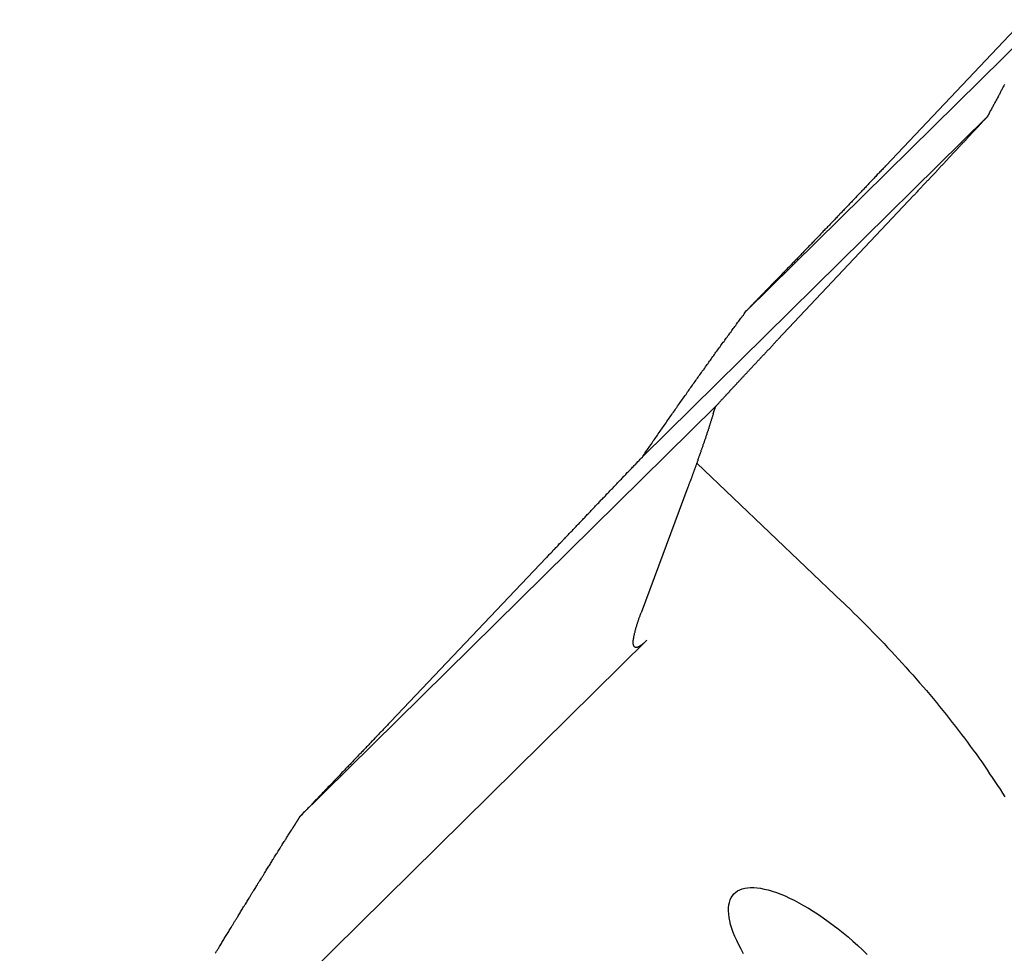
# Model space of a CAD drawing. Extents: x 242 to 6292, y 110 to 4202.
# Drawn here: x 5358 to 5402, y 1444 to 1487 of the extents above; entities that cross this region are included whole.
import ezdxf

# ---------------------------------------------------------------- set-up
doc = ezdxf.new("R2010")
doc.units = 0
doc.header["$LTSCALE"] = 88
doc.layers.get('0').update_dxf_attribs({"linetype": 'CONTINUOUS'})

msp = doc.modelspace()

# ---------------------------------------------------------------- linework, layer by layer
for p, q in [((5397.002, 1479.969), (5406.667, 1490.193)), ((5390.665, 1473.37), (5403.475, 1486.013)), ((5385.936, 1466.723), (5401.612, 1482.194)), ((5398.286, 1478.639), (5392.098, 1472.062)), ((5370.347, 1450.346), (5389.268, 1469.021)), ((5395.026, 1460.132), (5388.407, 1466.445)), ((5388.01, 1465.353), (5385.879, 1459.631)), ((5374.5, 1454.692), (5381.566, 1462.137)), ((5357.615, 1430.23), (5386.14, 1458.383))]:
    msp.add_line(p, q)
for points in [[(5402.41, 1483.67, 0), (5402.39, 1483.64, 0), (5402.37, 1483.61, 0), (5402.35, 1483.57, 0), (5402.33, 1483.54, 0), (5402.32, 1483.5, 0), (5402.3, 1483.47, 0), (5402.28, 1483.43, 0), (5402.26, 1483.4, 0), (5402.24, 1483.36, 0), (5402.22, 1483.33, 0), (5402.21, 1483.29, 0), (5402.19, 1483.26, 0), (5402.17, 1483.22, 0), (5402.15, 1483.18, 0), (5402.13, 1483.15, 0), (5402.11, 1483.11, 0), (5402.09, 1483.07, 0), (5402.07, 1483.04, 0), (5402.05, 1483, 0), (5402.03, 1482.96, 0), (5402.01, 1482.93, 0), (5401.99, 1482.89, 0), (5401.97, 1482.85, 0), (5401.95, 1482.81, 0), (5401.93, 1482.78, 0), (5401.91, 1482.74, 0), (5401.89, 1482.7, 0), (5401.87, 1482.66, 0), (5401.85, 1482.62, 0), (5401.83, 1482.59, 0), (5401.81, 1482.55, 0), (5401.78, 1482.51, 0), (5401.76, 1482.47, 0), (5401.74, 1482.43, 0), (5401.72, 1482.39, 0), (5401.7, 1482.35, 0), (5401.68, 1482.31, 0), (5401.66, 1482.27, 0), (5401.63, 1482.23, 0), (5401.61, 1482.19, 0)], [(5401.61, 1482.19, 0), (5401.59, 1482.17, 0), (5401.57, 1482.15, 0), (5401.55, 1482.12, 0), (5401.52, 1482.1, 0), (5401.5, 1482.07, 0), (5401.48, 1482.05, 0), (5401.46, 1482.03, 0), (5401.43, 1482, 0), (5401.41, 1481.98, 0), (5401.39, 1481.95, 0), (5401.36, 1481.93, 0), (5401.34, 1481.9, 0), (5401.32, 1481.88, 0), (5401.3, 1481.85, 0), (5401.27, 1481.83, 0), (5401.25, 1481.8, 0), (5401.23, 1481.78, 0), (5401.2, 1481.75, 0), (5401.18, 1481.73, 0), (5401.16, 1481.7, 0), (5401.13, 1481.68, 0), (5401.11, 1481.65, 0), (5401.09, 1481.63, 0), (5401.06, 1481.6, 0), (5401.04, 1481.58, 0), (5401.01, 1481.55, 0), (5400.99, 1481.53, 0), (5400.97, 1481.5, 0), (5400.94, 1481.47, 0), (5400.92, 1481.45, 0), (5400.89, 1481.42, 0), (5400.87, 1481.4, 0), (5400.85, 1481.37, 0), (5400.82, 1481.34, 0), (5400.8, 1481.32, 0), (5400.77, 1481.29, 0), (5400.75, 1481.27, 0), (5400.72, 1481.24, 0), (5400.7, 1481.21, 0), (5400.67, 1481.19, 0), (5400.65, 1481.16, 0), (5400.63, 1481.13, 0), (5400.6, 1481.11, 0), (5400.58, 1481.08, 0), (5400.55, 1481.05, 0), (5400.53, 1481.03, 0), (5400.5, 1481, 0), (5400.48, 1480.97, 0), (5400.45, 1480.95, 0), (5400.42, 1480.92, 0), (5400.4, 1480.89, 0), (5400.37, 1480.87, 0), (5400.35, 1480.84, 0), (5400.32, 1480.81, 0), (5400.3, 1480.78, 0), (5400.27, 1480.76, 0), (5400.25, 1480.73, 0), (5400.22, 1480.7, 0), (5400.19, 1480.67, 0), (5400.17, 1480.65, 0), (5400.14, 1480.62, 0), (5400.12, 1480.59, 0), (5400.09, 1480.56, 0), (5400.06, 1480.53, 0), (5400.04, 1480.51, 0), (5400.01, 1480.48, 0), (5399.99, 1480.45, 0), (5399.96, 1480.42, 0), (5399.93, 1480.39, 0), (5399.91, 1480.37, 0), (5399.88, 1480.34, 0), (5399.85, 1480.31, 0), (5399.83, 1480.28, 0), (5399.8, 1480.25, 0), (5399.77, 1480.22, 0), (5399.75, 1480.2, 0), (5399.72, 1480.17, 0), (5399.69, 1480.14, 0), (5399.67, 1480.11, 0), (5399.64, 1480.08, 0), (5399.61, 1480.05, 0), (5399.59, 1480.02, 0), (5399.56, 1479.99, 0), (5399.53, 1479.97, 0), (5399.5, 1479.94, 0), (5399.48, 1479.91, 0), (5399.45, 1479.88, 0), (5399.42, 1479.85, 0), (5399.4, 1479.82, 0), (5399.37, 1479.79, 0), (5399.34, 1479.76, 0), (5399.31, 1479.73, 0), (5399.29, 1479.7, 0), (5399.26, 1479.67, 0), (5399.23, 1479.64, 0), (5399.2, 1479.61, 0), (5399.17, 1479.58, 0), (5399.15, 1479.55, 0), (5399.12, 1479.52, 0), (5399.09, 1479.49, 0), (5399.06, 1479.46, 0), (5399.03, 1479.43, 0), (5399.01, 1479.4, 0), (5398.98, 1479.37, 0), (5398.95, 1479.34, 0), (5398.92, 1479.31, 0), (5398.89, 1479.28, 0), (5398.86, 1479.25, 0), (5398.84, 1479.22, 0), (5398.81, 1479.19, 0), (5398.78, 1479.16, 0), (5398.75, 1479.13, 0), (5398.72, 1479.1, 0), (5398.69, 1479.07, 0), (5398.66, 1479.04, 0), (5398.64, 1479.01, 0), (5398.61, 1478.98, 0), (5398.58, 1478.95, 0), (5398.55, 1478.92, 0), (5398.52, 1478.89, 0), (5398.49, 1478.86, 0), (5398.46, 1478.83, 0), (5398.43, 1478.79, 0), (5398.4, 1478.76, 0), (5398.37, 1478.73, 0), (5398.35, 1478.7, 0), (5398.32, 1478.67, 0), (5398.29, 1478.64, 0)], [(5397, 1479.97, 0), (5396.96, 1479.93, 0), (5396.93, 1479.89, 0), (5396.89, 1479.85, 0), (5396.85, 1479.81, 0), (5396.81, 1479.77, 0), (5396.78, 1479.73, 0), (5396.74, 1479.69, 0), (5396.7, 1479.65, 0), (5396.66, 1479.61, 0), (5396.62, 1479.57, 0), (5396.59, 1479.53, 0), (5396.55, 1479.49, 0), (5396.51, 1479.45, 0), (5396.47, 1479.41, 0), (5396.43, 1479.36, 0), (5396.39, 1479.32, 0), (5396.35, 1479.28, 0), (5396.31, 1479.24, 0), (5396.27, 1479.2, 0), (5396.24, 1479.16, 0), (5396.2, 1479.12, 0), (5396.16, 1479.08, 0), (5396.12, 1479.03, 0), (5396.08, 1478.99, 0), (5396.04, 1478.95, 0), (5396, 1478.91, 0), (5395.96, 1478.87, 0), (5395.92, 1478.83, 0), (5395.88, 1478.78, 0), (5395.84, 1478.74, 0), (5395.8, 1478.7, 0), (5395.76, 1478.66, 0), (5395.72, 1478.62, 0), (5395.68, 1478.57, 0), (5395.64, 1478.53, 0), (5395.6, 1478.49, 0), (5395.56, 1478.45, 0), (5395.52, 1478.41, 0), (5395.48, 1478.36, 0), (5395.44, 1478.32, 0), (5395.4, 1478.28, 0), (5395.36, 1478.24, 0), (5395.32, 1478.2, 0), (5395.28, 1478.15, 0), (5395.24, 1478.11, 0), (5395.2, 1478.07, 0), (5395.16, 1478.03, 0), (5395.12, 1477.99, 0), (5395.08, 1477.94, 0), (5395.04, 1477.9, 0), (5395, 1477.86, 0), (5394.96, 1477.82, 0), (5394.92, 1477.78, 0), (5394.88, 1477.73, 0), (5394.84, 1477.69, 0), (5394.8, 1477.65, 0), (5394.76, 1477.61, 0), (5394.72, 1477.57, 0), (5394.68, 1477.52, 0), (5394.64, 1477.48, 0), (5394.6, 1477.44, 0), (5394.56, 1477.4, 0), (5394.52, 1477.36, 0), (5394.48, 1477.32, 0), (5394.44, 1477.27, 0), (5394.4, 1477.23, 0), (5394.36, 1477.19, 0), (5394.32, 1477.15, 0), (5394.28, 1477.11, 0), (5394.24, 1477.07, 0), (5394.2, 1477.03, 0), (5394.16, 1476.99, 0), (5394.12, 1476.95, 0), (5394.08, 1476.9, 0), (5394.04, 1476.86, 0), (5394.01, 1476.82, 0), (5393.97, 1476.78, 0), (5393.93, 1476.74, 0), (5393.89, 1476.7, 0), (5393.85, 1476.66, 0), (5393.81, 1476.62, 0), (5393.77, 1476.58, 0), (5393.74, 1476.54, 0), (5393.7, 1476.5, 0), (5393.66, 1476.46, 0), (5393.62, 1476.42, 0), (5393.58, 1476.38, 0), (5393.55, 1476.34, 0), (5393.51, 1476.31, 0), (5393.47, 1476.27, 0), (5393.43, 1476.23, 0), (5393.4, 1476.19, 0), (5393.36, 1476.15, 0), (5393.32, 1476.11, 0), (5393.28, 1476.07, 0), (5393.25, 1476.03, 0), (5393.21, 1476, 0), (5393.17, 1475.96, 0), (5393.14, 1475.92, 0), (5393.1, 1475.88, 0), (5393.07, 1475.85, 0), (5393.03, 1475.81, 0), (5392.99, 1475.77, 0), (5392.96, 1475.73, 0), (5392.92, 1475.7, 0), (5392.89, 1475.66, 0), (5392.85, 1475.63, 0), (5392.82, 1475.59, 0), (5392.78, 1475.55, 0), (5392.75, 1475.52, 0), (5392.71, 1475.48, 0), (5392.68, 1475.45, 0), (5392.64, 1475.41, 0), (5392.61, 1475.38, 0), (5392.58, 1475.34, 0), (5392.54, 1475.31, 0), (5392.51, 1475.27, 0), (5392.48, 1475.24, 0), (5392.44, 1475.2, 0), (5392.41, 1475.17, 0), (5392.38, 1475.14, 0), (5392.35, 1475.1, 0), (5392.31, 1475.07, 0), (5392.28, 1475.04, 0), (5392.25, 1475, 0), (5392.22, 1474.97, 0), (5392.19, 1474.94, 0), (5392.15, 1474.91, 0)], [(5390.66, 1473.37, 0), (5390.68, 1473.38, 0), (5390.69, 1473.4, 0), (5390.7, 1473.41, 0), (5390.71, 1473.42, 0), (5390.73, 1473.43, 0), (5390.74, 1473.45, 0), (5390.75, 1473.46, 0), (5390.76, 1473.47, 0), (5390.77, 1473.48, 0), (5390.79, 1473.5, 0), (5390.8, 1473.51, 0), (5390.81, 1473.52, 0), (5390.82, 1473.53, 0), (5390.83, 1473.55, 0), (5390.85, 1473.56, 0), (5390.86, 1473.57, 0), (5390.87, 1473.58, 0), (5390.88, 1473.6, 0), (5390.89, 1473.61, 0), (5390.91, 1473.62, 0), (5390.92, 1473.63, 0), (5390.93, 1473.65, 0), (5390.94, 1473.66, 0), (5390.95, 1473.67, 0), (5390.97, 1473.68, 0), (5390.98, 1473.69, 0), (5390.99, 1473.71, 0), (5391, 1473.72, 0), (5391.01, 1473.73, 0), (5391.03, 1473.74, 0), (5391.04, 1473.76, 0), (5391.05, 1473.77, 0), (5391.06, 1473.78, 0), (5391.07, 1473.79, 0), (5391.09, 1473.81, 0), (5391.1, 1473.82, 0), (5391.11, 1473.83, 0), (5391.12, 1473.84, 0), (5391.13, 1473.85, 0), (5391.15, 1473.87, 0), (5391.16, 1473.88, 0), (5391.17, 1473.89, 0), (5391.18, 1473.9, 0), (5391.19, 1473.92, 0), (5391.2, 1473.93, 0), (5391.22, 1473.94, 0), (5391.23, 1473.95, 0), (5391.24, 1473.96, 0), (5391.25, 1473.98, 0), (5391.26, 1473.99, 0), (5391.28, 1474, 0), (5391.29, 1474.01, 0), (5391.3, 1474.02, 0), (5391.31, 1474.04, 0), (5391.32, 1474.05, 0), (5391.33, 1474.06, 0), (5391.35, 1474.07, 0), (5391.36, 1474.09, 0), (5391.37, 1474.1, 0), (5391.38, 1474.11, 0), (5391.39, 1474.12, 0), (5391.4, 1474.13, 0), (5391.42, 1474.15, 0), (5391.43, 1474.16, 0), (5391.44, 1474.17, 0), (5391.45, 1474.18, 0), (5391.46, 1474.19, 0), (5391.47, 1474.21, 0), (5391.49, 1474.22, 0), (5391.5, 1474.23, 0), (5391.51, 1474.24, 0), (5391.52, 1474.25, 0), (5391.53, 1474.26, 0), (5391.54, 1474.28, 0), (5391.55, 1474.29, 0), (5391.57, 1474.3, 0), (5391.58, 1474.31, 0), (5391.59, 1474.32, 0), (5391.6, 1474.34, 0), (5391.61, 1474.35, 0), (5391.62, 1474.36, 0), (5391.64, 1474.37, 0), (5391.65, 1474.38, 0), (5391.66, 1474.4, 0), (5391.67, 1474.41, 0), (5391.68, 1474.42, 0), (5391.69, 1474.43, 0), (5391.7, 1474.44, 0), (5391.72, 1474.45, 0), (5391.73, 1474.47, 0), (5391.74, 1474.48, 0), (5391.75, 1474.49, 0), (5391.76, 1474.5, 0), (5391.77, 1474.51, 0), (5391.78, 1474.52, 0), (5391.8, 1474.54, 0), (5391.81, 1474.55, 0), (5391.82, 1474.56, 0), (5391.83, 1474.57, 0), (5391.84, 1474.58, 0), (5391.85, 1474.59, 0), (5391.86, 1474.61, 0), (5391.87, 1474.62, 0), (5391.89, 1474.63, 0), (5391.9, 1474.64, 0), (5391.91, 1474.65, 0), (5391.92, 1474.66, 0), (5391.93, 1474.68, 0), (5391.94, 1474.69, 0), (5391.95, 1474.7, 0), (5391.96, 1474.71, 0), (5391.98, 1474.72, 0), (5391.99, 1474.73, 0), (5392, 1474.75, 0), (5392.01, 1474.76, 0), (5392.02, 1474.77, 0), (5392.03, 1474.78, 0), (5392.04, 1474.79, 0), (5392.05, 1474.8, 0), (5392.07, 1474.81, 0), (5392.08, 1474.83, 0), (5392.09, 1474.84, 0), (5392.1, 1474.85, 0), (5392.11, 1474.86, 0), (5392.12, 1474.87, 0), (5392.13, 1474.88, 0), (5392.14, 1474.89, 0), (5392.15, 1474.91, 0)], [(5385.94, 1466.72, 0), (5385.97, 1466.78, 0), (5386.01, 1466.83, 0), (5386.05, 1466.89, 0), (5386.09, 1466.95, 0), (5386.13, 1467, 0), (5386.17, 1467.06, 0), (5386.2, 1467.11, 0), (5386.24, 1467.17, 0), (5386.28, 1467.22, 0), (5386.32, 1467.28, 0), (5386.36, 1467.34, 0), (5386.4, 1467.39, 0), (5386.43, 1467.45, 0), (5386.47, 1467.5, 0), (5386.51, 1467.56, 0), (5386.55, 1467.61, 0), (5386.59, 1467.67, 0), (5386.63, 1467.72, 0), (5386.66, 1467.78, 0), (5386.7, 1467.83, 0), (5386.74, 1467.89, 0), (5386.78, 1467.94, 0), (5386.82, 1468, 0), (5386.85, 1468.05, 0), (5386.89, 1468.11, 0), (5386.93, 1468.16, 0), (5386.97, 1468.22, 0), (5387.01, 1468.27, 0), (5387.04, 1468.33, 0), (5387.08, 1468.38, 0), (5387.12, 1468.44, 0), (5387.16, 1468.49, 0), (5387.2, 1468.55, 0), (5387.23, 1468.6, 0), (5387.27, 1468.66, 0), (5387.31, 1468.71, 0), (5387.35, 1468.76, 0), (5387.39, 1468.82, 0), (5387.42, 1468.87, 0), (5387.46, 1468.93, 0), (5387.5, 1468.98, 0), (5387.54, 1469.03, 0), (5387.58, 1469.09, 0), (5387.61, 1469.14, 0), (5387.65, 1469.2, 0), (5387.69, 1469.25, 0), (5387.73, 1469.3, 0), (5387.76, 1469.36, 0), (5387.8, 1469.41, 0), (5387.84, 1469.46, 0), (5387.88, 1469.52, 0), (5387.92, 1469.57, 0), (5387.95, 1469.62, 0), (5387.99, 1469.68, 0), (5388.03, 1469.73, 0), (5388.07, 1469.78, 0), (5388.1, 1469.84, 0), (5388.14, 1469.89, 0), (5388.18, 1469.94, 0), (5388.22, 1469.99, 0), (5388.25, 1470.05, 0), (5388.29, 1470.1, 0), (5388.33, 1470.15, 0), (5388.36, 1470.2, 0), (5388.4, 1470.26, 0), (5388.44, 1470.31, 0), (5388.48, 1470.36, 0), (5388.51, 1470.41, 0), (5388.55, 1470.46, 0), (5388.59, 1470.52, 0), (5388.62, 1470.57, 0), (5388.66, 1470.62, 0), (5388.7, 1470.67, 0), (5388.74, 1470.72, 0), (5388.77, 1470.77, 0), (5388.81, 1470.83, 0), (5388.85, 1470.88, 0), (5388.88, 1470.93, 0), (5388.92, 1470.98, 0), (5388.96, 1471.03, 0), (5388.99, 1471.08, 0), (5389.03, 1471.13, 0), (5389.07, 1471.18, 0), (5389.1, 1471.23, 0), (5389.14, 1471.29, 0), (5389.18, 1471.34, 0), (5389.21, 1471.39, 0), (5389.25, 1471.44, 0), (5389.28, 1471.49, 0), (5389.32, 1471.54, 0), (5389.36, 1471.59, 0), (5389.39, 1471.64, 0), (5389.43, 1471.69, 0), (5389.47, 1471.74, 0), (5389.5, 1471.79, 0), (5389.54, 1471.84, 0), (5389.57, 1471.89, 0), (5389.61, 1471.94, 0), (5389.65, 1471.98, 0), (5389.68, 1472.03, 0), (5389.72, 1472.08, 0), (5389.75, 1472.13, 0), (5389.79, 1472.18, 0), (5389.82, 1472.23, 0), (5389.86, 1472.28, 0), (5389.9, 1472.33, 0), (5389.93, 1472.38, 0), (5389.97, 1472.42, 0), (5390, 1472.47, 0), (5390.04, 1472.52, 0), (5390.07, 1472.57, 0), (5390.11, 1472.62, 0), (5390.14, 1472.66, 0), (5390.18, 1472.71, 0), (5390.21, 1472.76, 0), (5390.25, 1472.81, 0), (5390.28, 1472.86, 0), (5390.32, 1472.9, 0), (5390.35, 1472.95, 0), (5390.39, 1473, 0), (5390.42, 1473.04, 0), (5390.46, 1473.09, 0), (5390.49, 1473.14, 0), (5390.53, 1473.18, 0), (5390.56, 1473.23, 0), (5390.6, 1473.28, 0), (5390.63, 1473.32, 0), (5390.66, 1473.37, 0)], [(5389.27, 1469.02, 0), (5389.28, 1469.04, 0), (5389.3, 1469.05, 0), (5389.31, 1469.07, 0), (5389.33, 1469.09, 0), (5389.34, 1469.1, 0), (5389.36, 1469.12, 0), (5389.38, 1469.14, 0), (5389.39, 1469.16, 0), (5389.41, 1469.17, 0), (5389.42, 1469.19, 0), (5389.44, 1469.21, 0), (5389.46, 1469.23, 0), (5389.47, 1469.24, 0), (5389.49, 1469.26, 0), (5389.51, 1469.28, 0), (5389.52, 1469.3, 0), (5389.54, 1469.32, 0), (5389.56, 1469.34, 0), (5389.57, 1469.36, 0), (5389.59, 1469.37, 0), (5389.61, 1469.39, 0), (5389.63, 1469.41, 0), (5389.64, 1469.43, 0), (5389.66, 1469.45, 0), (5389.68, 1469.47, 0), (5389.7, 1469.49, 0), (5389.72, 1469.51, 0), (5389.74, 1469.53, 0), (5389.75, 1469.55, 0), (5389.77, 1469.57, 0), (5389.79, 1469.59, 0), (5389.81, 1469.61, 0), (5389.83, 1469.63, 0), (5389.85, 1469.65, 0), (5389.87, 1469.67, 0), (5389.89, 1469.69, 0), (5389.91, 1469.71, 0), (5389.92, 1469.73, 0), (5389.94, 1469.76, 0), (5389.96, 1469.78, 0), (5389.98, 1469.8, 0), (5390, 1469.82, 0), (5390.02, 1469.84, 0), (5390.04, 1469.86, 0), (5390.06, 1469.89, 0), (5390.08, 1469.91, 0), (5390.11, 1469.93, 0), (5390.13, 1469.95, 0), (5390.15, 1469.97, 0), (5390.17, 1470, 0), (5390.19, 1470.02, 0), (5390.21, 1470.04, 0), (5390.23, 1470.06, 0), (5390.25, 1470.09, 0), (5390.27, 1470.11, 0), (5390.29, 1470.13, 0), (5390.32, 1470.16, 0), (5390.34, 1470.18, 0), (5390.36, 1470.2, 0), (5390.38, 1470.23, 0), (5390.4, 1470.25, 0), (5390.43, 1470.28, 0), (5390.45, 1470.3, 0), (5390.47, 1470.32, 0), (5390.49, 1470.35, 0), (5390.52, 1470.37, 0), (5390.54, 1470.4, 0), (5390.56, 1470.42, 0), (5390.58, 1470.44, 0), (5390.61, 1470.47, 0), (5390.63, 1470.49, 0), (5390.65, 1470.52, 0), (5390.68, 1470.54, 0), (5390.7, 1470.57, 0), (5390.72, 1470.59, 0), (5390.75, 1470.62, 0), (5390.77, 1470.64, 0), (5390.79, 1470.67, 0), (5390.82, 1470.7, 0), (5390.84, 1470.72, 0), (5390.87, 1470.75, 0), (5390.89, 1470.77, 0), (5390.91, 1470.8, 0), (5390.94, 1470.83, 0), (5390.96, 1470.85, 0), (5390.99, 1470.88, 0), (5391.01, 1470.9, 0), (5391.04, 1470.93, 0), (5391.06, 1470.96, 0), (5391.09, 1470.98, 0), (5391.11, 1471.01, 0), (5391.14, 1471.04, 0), (5391.16, 1471.06, 0), (5391.19, 1471.09, 0), (5391.21, 1471.12, 0), (5391.24, 1471.15, 0), (5391.26, 1471.17, 0), (5391.29, 1471.2, 0), (5391.32, 1471.23, 0), (5391.34, 1471.26, 0), (5391.37, 1471.28, 0), (5391.39, 1471.31, 0), (5391.42, 1471.34, 0), (5391.45, 1471.37, 0), (5391.47, 1471.39, 0), (5391.5, 1471.42, 0), (5391.52, 1471.45, 0), (5391.55, 1471.48, 0), (5391.58, 1471.51, 0), (5391.6, 1471.54, 0), (5391.63, 1471.56, 0), (5391.66, 1471.59, 0), (5391.68, 1471.62, 0), (5391.71, 1471.65, 0), (5391.74, 1471.68, 0), (5391.77, 1471.71, 0), (5391.79, 1471.74, 0), (5391.82, 1471.77, 0), (5391.85, 1471.8, 0), (5391.88, 1471.82, 0), (5391.9, 1471.85, 0), (5391.93, 1471.88, 0), (5391.96, 1471.91, 0), (5391.99, 1471.94, 0), (5392.01, 1471.97, 0), (5392.04, 1472, 0), (5392.07, 1472.03, 0), (5392.1, 1472.06, 0)], [(5389.16, 1468.7, 0), (5389.16, 1468.7, 0), (5389.16, 1468.7, 0), (5389.16, 1468.7, 0), (5389.16, 1468.71, 0), (5389.17, 1468.71, 0), (5389.17, 1468.71, 0), (5389.17, 1468.71, 0), (5389.17, 1468.72, 0), (5389.17, 1468.72, 0), (5389.17, 1468.72, 0), (5389.17, 1468.72, 0), (5389.17, 1468.73, 0), (5389.17, 1468.73, 0), (5389.17, 1468.73, 0), (5389.17, 1468.73, 0), (5389.17, 1468.74, 0), (5389.17, 1468.74, 0), (5389.18, 1468.74, 0), (5389.18, 1468.74, 0), (5389.18, 1468.75, 0), (5389.18, 1468.75, 0), (5389.18, 1468.75, 0), (5389.18, 1468.75, 0), (5389.18, 1468.75, 0), (5389.18, 1468.76, 0), (5389.18, 1468.76, 0), (5389.18, 1468.76, 0), (5389.18, 1468.76, 0), (5389.18, 1468.77, 0), (5389.18, 1468.77, 0), (5389.19, 1468.77, 0), (5389.19, 1468.77, 0), (5389.19, 1468.78, 0), (5389.19, 1468.78, 0), (5389.19, 1468.78, 0), (5389.19, 1468.78, 0), (5389.19, 1468.79, 0), (5389.19, 1468.79, 0), (5389.19, 1468.79, 0), (5389.19, 1468.79, 0), (5389.19, 1468.8, 0), (5389.19, 1468.8, 0), (5389.2, 1468.8, 0), (5389.2, 1468.8, 0), (5389.2, 1468.81, 0), (5389.2, 1468.81, 0), (5389.2, 1468.81, 0), (5389.2, 1468.81, 0), (5389.2, 1468.82, 0), (5389.2, 1468.82, 0), (5389.2, 1468.82, 0), (5389.2, 1468.82, 0), (5389.2, 1468.83, 0), (5389.2, 1468.83, 0), (5389.2, 1468.83, 0), (5389.21, 1468.83, 0), (5389.21, 1468.84, 0), (5389.21, 1468.84, 0), (5389.21, 1468.84, 0), (5389.21, 1468.84, 0), (5389.21, 1468.85, 0), (5389.21, 1468.85, 0), (5389.21, 1468.85, 0), (5389.21, 1468.85, 0), (5389.21, 1468.86, 0), (5389.21, 1468.86, 0), (5389.21, 1468.86, 0), (5389.22, 1468.86, 0), (5389.22, 1468.87, 0), (5389.22, 1468.87, 0), (5389.22, 1468.87, 0), (5389.22, 1468.87, 0), (5389.22, 1468.88, 0), (5389.22, 1468.88, 0), (5389.22, 1468.88, 0), (5389.22, 1468.88, 0), (5389.22, 1468.89, 0), (5389.22, 1468.89, 0), (5389.22, 1468.89, 0), (5389.23, 1468.9, 0), (5389.23, 1468.9, 0), (5389.23, 1468.9, 0), (5389.23, 1468.9, 0), (5389.23, 1468.91, 0), (5389.23, 1468.91, 0), (5389.23, 1468.91, 0), (5389.23, 1468.91, 0), (5389.23, 1468.92, 0), (5389.23, 1468.92, 0), (5389.23, 1468.92, 0), (5389.24, 1468.92, 0), (5389.24, 1468.93, 0), (5389.24, 1468.93, 0), (5389.24, 1468.93, 0), (5389.24, 1468.93, 0), (5389.24, 1468.94, 0), (5389.24, 1468.94, 0), (5389.24, 1468.94, 0), (5389.24, 1468.94, 0), (5389.24, 1468.95, 0), (5389.24, 1468.95, 0), (5389.24, 1468.95, 0), (5389.25, 1468.95, 0), (5389.25, 1468.96, 0), (5389.25, 1468.96, 0), (5389.25, 1468.96, 0), (5389.25, 1468.97, 0), (5389.25, 1468.97, 0), (5389.25, 1468.97, 0), (5389.25, 1468.97, 0), (5389.25, 1468.98, 0), (5389.25, 1468.98, 0), (5389.25, 1468.98, 0), (5389.26, 1468.98, 0), (5389.26, 1468.99, 0), (5389.26, 1468.99, 0), (5389.26, 1468.99, 0), (5389.26, 1468.99, 0), (5389.26, 1469, 0), (5389.26, 1469, 0), (5389.26, 1469, 0), (5389.26, 1469, 0), (5389.26, 1469.01, 0), (5389.26, 1469.01, 0), (5389.27, 1469.01, 0), (5389.27, 1469.02, 0), (5389.27, 1469.02, 0), (5389.27, 1469.02, 0)], [(5389.16, 1468.7, 0), (5389.15, 1468.67, 0), (5389.15, 1468.65, 0), (5389.14, 1468.63, 0), (5389.13, 1468.6, 0), (5389.13, 1468.58, 0), (5389.12, 1468.56, 0), (5389.11, 1468.53, 0), (5389.1, 1468.51, 0), (5389.1, 1468.48, 0), (5389.09, 1468.46, 0), (5389.08, 1468.44, 0), (5389.07, 1468.41, 0), (5389.07, 1468.39, 0), (5389.06, 1468.36, 0), (5389.05, 1468.34, 0), (5389.04, 1468.32, 0), (5389.03, 1468.29, 0), (5389.03, 1468.27, 0), (5389.02, 1468.24, 0), (5389.01, 1468.22, 0), (5389, 1468.2, 0), (5389, 1468.17, 0), (5388.99, 1468.15, 0), (5388.98, 1468.12, 0), (5388.97, 1468.1, 0), (5388.96, 1468.07, 0), (5388.96, 1468.05, 0), (5388.95, 1468.02, 0), (5388.94, 1468, 0), (5388.93, 1467.98, 0), (5388.92, 1467.95, 0), (5388.92, 1467.93, 0), (5388.91, 1467.9, 0), (5388.9, 1467.88, 0), (5388.89, 1467.85, 0), (5388.88, 1467.83, 0), (5388.87, 1467.8, 0), (5388.87, 1467.78, 0), (5388.86, 1467.75, 0), (5388.85, 1467.73, 0), (5388.84, 1467.7, 0), (5388.83, 1467.68, 0), (5388.82, 1467.65, 0), (5388.82, 1467.63, 0), (5388.81, 1467.6, 0), (5388.8, 1467.57, 0), (5388.79, 1467.55, 0), (5388.78, 1467.52, 0), (5388.77, 1467.5, 0), (5388.76, 1467.47, 0), (5388.76, 1467.45, 0), (5388.75, 1467.42, 0), (5388.74, 1467.4, 0), (5388.73, 1467.37, 0), (5388.72, 1467.34, 0), (5388.71, 1467.32, 0), (5388.7, 1467.29, 0), (5388.69, 1467.27, 0), (5388.69, 1467.24, 0), (5388.68, 1467.22, 0), (5388.67, 1467.19, 0), (5388.66, 1467.16, 0), (5388.65, 1467.14, 0), (5388.64, 1467.11, 0), (5388.63, 1467.08, 0), (5388.62, 1467.06, 0), (5388.61, 1467.03, 0), (5388.6, 1467.01, 0), (5388.6, 1466.98, 0), (5388.59, 1466.95, 0), (5388.58, 1466.93, 0), (5388.57, 1466.9, 0), (5388.56, 1466.87, 0), (5388.55, 1466.85, 0), (5388.54, 1466.82, 0), (5388.53, 1466.79, 0), (5388.52, 1466.77, 0), (5388.51, 1466.74, 0), (5388.5, 1466.71, 0), (5388.49, 1466.69, 0), (5388.48, 1466.66, 0), (5388.47, 1466.63, 0), (5388.46, 1466.61, 0), (5388.46, 1466.58, 0), (5388.45, 1466.55, 0), (5388.44, 1466.53, 0), (5388.43, 1466.5, 0), (5388.42, 1466.47, 0), (5388.41, 1466.44, 0), (5388.4, 1466.42, 0), (5388.39, 1466.39, 0), (5388.38, 1466.36, 0), (5388.37, 1466.34, 0), (5388.36, 1466.31, 0), (5388.35, 1466.28, 0), (5388.34, 1466.25, 0), (5388.33, 1466.23, 0), (5388.32, 1466.2, 0), (5388.31, 1466.17, 0), (5388.3, 1466.14, 0), (5388.29, 1466.12, 0), (5388.28, 1466.09, 0), (5388.27, 1466.06, 0), (5388.26, 1466.03, 0), (5388.25, 1466, 0), (5388.24, 1465.98, 0), (5388.23, 1465.95, 0), (5388.22, 1465.92, 0), (5388.21, 1465.89, 0), (5388.2, 1465.86, 0), (5388.19, 1465.84, 0), (5388.18, 1465.81, 0), (5388.17, 1465.78, 0), (5388.16, 1465.75, 0), (5388.15, 1465.72, 0), (5388.14, 1465.7, 0), (5388.13, 1465.67, 0), (5388.12, 1465.64, 0), (5388.1, 1465.61, 0), (5388.09, 1465.58, 0), (5388.08, 1465.55, 0), (5388.07, 1465.53, 0), (5388.06, 1465.5, 0), (5388.05, 1465.47, 0), (5388.04, 1465.44, 0), (5388.03, 1465.41, 0), (5388.02, 1465.38, 0), (5388.01, 1465.35, 0)], [(5381.57, 1462.14, 0), (5381.6, 1462.17, 0), (5381.63, 1462.21, 0), (5381.67, 1462.24, 0), (5381.7, 1462.28, 0), (5381.73, 1462.31, 0), (5381.77, 1462.35, 0), (5381.8, 1462.38, 0), (5381.84, 1462.42, 0), (5381.87, 1462.46, 0), (5381.9, 1462.49, 0), (5381.94, 1462.53, 0), (5381.97, 1462.56, 0), (5382, 1462.6, 0), (5382.04, 1462.63, 0), (5382.07, 1462.67, 0), (5382.11, 1462.7, 0), (5382.14, 1462.74, 0), (5382.17, 1462.78, 0), (5382.21, 1462.81, 0), (5382.24, 1462.85, 0), (5382.27, 1462.88, 0), (5382.31, 1462.92, 0), (5382.34, 1462.95, 0), (5382.38, 1462.99, 0), (5382.41, 1463.02, 0), (5382.44, 1463.06, 0), (5382.48, 1463.1, 0), (5382.51, 1463.13, 0), (5382.55, 1463.17, 0), (5382.58, 1463.2, 0), (5382.61, 1463.24, 0), (5382.65, 1463.28, 0), (5382.68, 1463.31, 0), (5382.72, 1463.35, 0), (5382.75, 1463.38, 0), (5382.78, 1463.42, 0), (5382.82, 1463.45, 0), (5382.85, 1463.49, 0), (5382.89, 1463.53, 0), (5382.92, 1463.56, 0), (5382.95, 1463.6, 0), (5382.99, 1463.63, 0), (5383.02, 1463.67, 0), (5383.06, 1463.7, 0), (5383.09, 1463.74, 0), (5383.13, 1463.78, 0), (5383.16, 1463.81, 0), (5383.19, 1463.85, 0), (5383.23, 1463.88, 0), (5383.26, 1463.92, 0), (5383.3, 1463.96, 0), (5383.33, 1463.99, 0), (5383.36, 1464.03, 0), (5383.4, 1464.06, 0), (5383.43, 1464.1, 0), (5383.47, 1464.14, 0), (5383.5, 1464.17, 0), (5383.54, 1464.21, 0), (5383.57, 1464.24, 0), (5383.6, 1464.28, 0), (5383.64, 1464.32, 0), (5383.67, 1464.35, 0), (5383.71, 1464.39, 0), (5383.74, 1464.42, 0), (5383.78, 1464.46, 0), (5383.81, 1464.5, 0), (5383.84, 1464.53, 0), (5383.88, 1464.57, 0), (5383.91, 1464.6, 0), (5383.95, 1464.64, 0), (5383.98, 1464.68, 0), (5384.02, 1464.71, 0), (5384.05, 1464.75, 0), (5384.08, 1464.78, 0), (5384.12, 1464.82, 0), (5384.15, 1464.86, 0), (5384.19, 1464.89, 0), (5384.22, 1464.93, 0), (5384.26, 1464.96, 0), (5384.29, 1465, 0), (5384.32, 1465.04, 0), (5384.36, 1465.07, 0), (5384.39, 1465.11, 0), (5384.43, 1465.14, 0), (5384.46, 1465.18, 0), (5384.5, 1465.22, 0), (5384.53, 1465.25, 0), (5384.57, 1465.29, 0), (5384.6, 1465.32, 0), (5384.63, 1465.36, 0), (5384.67, 1465.4, 0), (5384.7, 1465.43, 0), (5384.74, 1465.47, 0), (5384.77, 1465.5, 0), (5384.81, 1465.54, 0), (5384.84, 1465.58, 0), (5384.87, 1465.61, 0), (5384.91, 1465.65, 0), (5384.94, 1465.68, 0), (5384.98, 1465.72, 0), (5385.01, 1465.76, 0), (5385.05, 1465.79, 0), (5385.08, 1465.83, 0), (5385.11, 1465.86, 0), (5385.15, 1465.9, 0), (5385.18, 1465.93, 0), (5385.22, 1465.97, 0), (5385.25, 1466.01, 0), (5385.29, 1466.04, 0), (5385.32, 1466.08, 0), (5385.35, 1466.11, 0), (5385.39, 1466.15, 0), (5385.42, 1466.19, 0), (5385.46, 1466.22, 0), (5385.49, 1466.26, 0), (5385.53, 1466.29, 0), (5385.56, 1466.33, 0), (5385.59, 1466.37, 0), (5385.63, 1466.4, 0), (5385.66, 1466.44, 0), (5385.7, 1466.47, 0), (5385.73, 1466.51, 0), (5385.77, 1466.54, 0), (5385.8, 1466.58, 0), (5385.83, 1466.62, 0), (5385.87, 1466.65, 0), (5385.9, 1466.69, 0), (5385.94, 1466.72, 0)], [(5395.03, 1460.13, 0), (5395.2, 1459.96, 0), (5395.38, 1459.79, 0), (5395.55, 1459.62, 0), (5395.73, 1459.45, 0), (5395.9, 1459.28, 0), (5396.08, 1459.1, 0), (5396.25, 1458.93, 0), (5396.42, 1458.75, 0), (5396.59, 1458.58, 0), (5396.76, 1458.4, 0), (5396.93, 1458.23, 0), (5397.09, 1458.05, 0), (5397.26, 1457.87, 0), (5397.42, 1457.7, 0), (5397.59, 1457.52, 0), (5397.75, 1457.34, 0), (5397.91, 1457.16, 0), (5398.07, 1456.98, 0), (5398.23, 1456.81, 0), (5398.39, 1456.63, 0), (5398.54, 1456.45, 0), (5398.7, 1456.27, 0), (5398.85, 1456.09, 0), (5399.01, 1455.91, 0), (5399.16, 1455.73, 0), (5399.31, 1455.55, 0), (5399.45, 1455.37, 0), (5399.6, 1455.19, 0), (5399.75, 1455, 0), (5399.89, 1454.82, 0), (5400.03, 1454.64, 0), (5400.17, 1454.46, 0), (5400.31, 1454.28, 0), (5400.45, 1454.1, 0), (5400.59, 1453.92, 0), (5400.72, 1453.74, 0), (5400.85, 1453.56, 0), (5400.98, 1453.38, 0), (5401.11, 1453.21, 0), (5401.24, 1453.03, 0), (5401.37, 1452.85, 0), (5401.49, 1452.67, 0), (5401.61, 1452.49, 0), (5401.73, 1452.31, 0), (5401.85, 1452.14, 0), (5401.97, 1451.96, 0), (5402.09, 1451.78, 0), (5402.2, 1451.61, 0), (5402.31, 1451.43, 0), (5402.42, 1451.26, 0)], [(5386.14, 1458.38, 0), (5386.12, 1458.37, 0), (5386.11, 1458.35, 0), (5386.09, 1458.34, 0), (5386.07, 1458.32, 0), (5386.06, 1458.31, 0), (5386.04, 1458.29, 0), (5386.03, 1458.28, 0), (5386.01, 1458.26, 0), (5386, 1458.25, 0), (5385.98, 1458.24, 0), (5385.97, 1458.23, 0), (5385.96, 1458.22, 0), (5385.94, 1458.2, 0), (5385.93, 1458.19, 0), (5385.91, 1458.18, 0), (5385.9, 1458.17, 0), (5385.89, 1458.16, 0), (5385.87, 1458.15, 0), (5385.86, 1458.14, 0), (5385.85, 1458.14, 0), (5385.84, 1458.13, 0), (5385.83, 1458.12, 0), (5385.81, 1458.11, 0), (5385.8, 1458.11, 0), (5385.79, 1458.1, 0), (5385.78, 1458.09, 0), (5385.77, 1458.09, 0), (5385.76, 1458.08, 0), (5385.75, 1458.08, 0), (5385.74, 1458.07, 0), (5385.73, 1458.07, 0), (5385.72, 1458.07, 0), (5385.71, 1458.06, 0), (5385.7, 1458.06, 0), (5385.69, 1458.06, 0), (5385.68, 1458.06, 0), (5385.67, 1458.06, 0), (5385.66, 1458.06, 0), (5385.66, 1458.05, 0), (5385.65, 1458.05, 0), (5385.64, 1458.06, 0), (5385.63, 1458.06, 0), (5385.63, 1458.06, 0), (5385.62, 1458.06, 0), (5385.61, 1458.06, 0), (5385.61, 1458.06, 0), (5385.6, 1458.07, 0), (5385.59, 1458.07, 0), (5385.59, 1458.07, 0), (5385.58, 1458.08, 0), (5385.58, 1458.08, 0), (5385.57, 1458.09, 0), (5385.57, 1458.09, 0), (5385.56, 1458.1, 0), (5385.56, 1458.1, 0), (5385.55, 1458.11, 0), (5385.55, 1458.12, 0), (5385.55, 1458.12, 0), (5385.54, 1458.13, 0), (5385.54, 1458.14, 0), (5385.54, 1458.15, 0), (5385.53, 1458.16, 0), (5385.53, 1458.17, 0), (5385.53, 1458.18, 0), (5385.53, 1458.19, 0), (5385.53, 1458.2, 0), (5385.52, 1458.21, 0), (5385.52, 1458.22, 0), (5385.52, 1458.23, 0), (5385.52, 1458.25, 0), (5385.52, 1458.26, 0), (5385.52, 1458.27, 0), (5385.52, 1458.29, 0), (5385.52, 1458.3, 0), (5385.52, 1458.31, 0), (5385.52, 1458.33, 0), (5385.52, 1458.34, 0), (5385.52, 1458.36, 0), (5385.52, 1458.38, 0), (5385.53, 1458.39, 0), (5385.53, 1458.41, 0), (5385.53, 1458.43, 0), (5385.53, 1458.44, 0), (5385.53, 1458.46, 0), (5385.54, 1458.48, 0), (5385.54, 1458.5, 0), (5385.54, 1458.52, 0), (5385.55, 1458.54, 0), (5385.55, 1458.56, 0), (5385.56, 1458.58, 0), (5385.56, 1458.6, 0), (5385.56, 1458.62, 0), (5385.57, 1458.64, 0), (5385.57, 1458.66, 0), (5385.58, 1458.69, 0), (5385.58, 1458.71, 0), (5385.59, 1458.73, 0), (5385.6, 1458.75, 0), (5385.6, 1458.78, 0), (5385.61, 1458.8, 0), (5385.61, 1458.83, 0), (5385.62, 1458.85, 0), (5385.63, 1458.88, 0), (5385.64, 1458.9, 0), (5385.64, 1458.93, 0), (5385.65, 1458.96, 0), (5385.66, 1458.98, 0), (5385.67, 1459.01, 0), (5385.68, 1459.04, 0), (5385.68, 1459.07, 0), (5385.69, 1459.09, 0), (5385.7, 1459.12, 0), (5385.71, 1459.15, 0), (5385.72, 1459.18, 0), (5385.73, 1459.21, 0), (5385.74, 1459.24, 0), (5385.75, 1459.27, 0), (5385.76, 1459.3, 0), (5385.77, 1459.33, 0), (5385.78, 1459.37, 0), (5385.79, 1459.4, 0), (5385.81, 1459.43, 0), (5385.82, 1459.46, 0), (5385.83, 1459.5, 0), (5385.84, 1459.53, 0), (5385.85, 1459.56, 0), (5385.87, 1459.6, 0), (5385.88, 1459.63, 0)], [(5374.5, 1454.69, 0), (5374.47, 1454.66, 0), (5374.44, 1454.62, 0), (5374.4, 1454.59, 0), (5374.37, 1454.56, 0), (5374.34, 1454.52, 0), (5374.31, 1454.49, 0), (5374.27, 1454.45, 0), (5374.24, 1454.42, 0), (5374.21, 1454.39, 0), (5374.18, 1454.35, 0), (5374.14, 1454.32, 0), (5374.11, 1454.28, 0), (5374.08, 1454.25, 0), (5374.05, 1454.22, 0), (5374.01, 1454.18, 0), (5373.98, 1454.15, 0), (5373.95, 1454.11, 0), (5373.92, 1454.08, 0), (5373.88, 1454.04, 0), (5373.85, 1454.01, 0), (5373.82, 1453.98, 0), (5373.79, 1453.94, 0), (5373.75, 1453.91, 0), (5373.72, 1453.87, 0), (5373.69, 1453.84, 0), (5373.66, 1453.8, 0), (5373.62, 1453.77, 0), (5373.59, 1453.73, 0), (5373.56, 1453.7, 0), (5373.52, 1453.67, 0), (5373.49, 1453.63, 0), (5373.46, 1453.6, 0), (5373.43, 1453.56, 0), (5373.39, 1453.53, 0), (5373.36, 1453.49, 0), (5373.33, 1453.46, 0), (5373.29, 1453.42, 0), (5373.26, 1453.39, 0), (5373.23, 1453.36, 0), (5373.2, 1453.32, 0), (5373.16, 1453.29, 0), (5373.13, 1453.25, 0), (5373.1, 1453.22, 0), (5373.06, 1453.18, 0), (5373.03, 1453.15, 0), (5373, 1453.11, 0), (5372.97, 1453.08, 0), (5372.93, 1453.05, 0), (5372.9, 1453.01, 0), (5372.87, 1452.98, 0), (5372.83, 1452.94, 0), (5372.8, 1452.91, 0), (5372.77, 1452.87, 0), (5372.74, 1452.84, 0), (5372.7, 1452.8, 0), (5372.67, 1452.77, 0), (5372.64, 1452.73, 0), (5372.6, 1452.7, 0), (5372.57, 1452.67, 0), (5372.54, 1452.63, 0), (5372.5, 1452.6, 0), (5372.47, 1452.56, 0), (5372.44, 1452.53, 0), (5372.41, 1452.49, 0), (5372.37, 1452.46, 0), (5372.34, 1452.43, 0), (5372.31, 1452.39, 0), (5372.27, 1452.36, 0), (5372.24, 1452.32, 0), (5372.21, 1452.29, 0), (5372.18, 1452.25, 0), (5372.14, 1452.22, 0), (5372.11, 1452.18, 0), (5372.08, 1452.15, 0), (5372.05, 1452.12, 0), (5372.01, 1452.08, 0), (5371.98, 1452.05, 0), (5371.95, 1452.01, 0), (5371.91, 1451.98, 0), (5371.88, 1451.95, 0), (5371.85, 1451.91, 0), (5371.82, 1451.88, 0), (5371.78, 1451.84, 0), (5371.75, 1451.81, 0), (5371.72, 1451.78, 0), (5371.69, 1451.74, 0), (5371.65, 1451.71, 0), (5371.62, 1451.67, 0), (5371.59, 1451.64, 0), (5371.56, 1451.61, 0), (5371.52, 1451.57, 0), (5371.49, 1451.54, 0), (5371.46, 1451.5, 0), (5371.43, 1451.47, 0), (5371.39, 1451.44, 0), (5371.36, 1451.4, 0), (5371.33, 1451.37, 0), (5371.3, 1451.34, 0), (5371.27, 1451.3, 0), (5371.23, 1451.27, 0), (5371.2, 1451.24, 0), (5371.17, 1451.2, 0), (5371.14, 1451.17, 0), (5371.11, 1451.14, 0), (5371.07, 1451.1, 0), (5371.04, 1451.07, 0), (5371.01, 1451.04, 0), (5370.98, 1451, 0), (5370.95, 1450.97, 0), (5370.91, 1450.94, 0), (5370.88, 1450.9, 0), (5370.85, 1450.87, 0), (5370.82, 1450.84, 0), (5370.79, 1450.8, 0), (5370.76, 1450.77, 0), (5370.72, 1450.74, 0), (5370.69, 1450.7, 0), (5370.66, 1450.67, 0), (5370.63, 1450.64, 0), (5370.6, 1450.61, 0), (5370.57, 1450.57, 0), (5370.53, 1450.54, 0), (5370.5, 1450.51, 0), (5370.47, 1450.48, 0), (5370.44, 1450.44, 0), (5370.41, 1450.41, 0), (5370.38, 1450.38, 0), (5370.35, 1450.35, 0)], [(5370.35, 1450.35, 0), (5370.34, 1450.34, 0), (5370.34, 1450.34, 0), (5370.34, 1450.33, 0), (5370.34, 1450.33, 0), (5370.33, 1450.32, 0), (5370.33, 1450.32, 0), (5370.33, 1450.31, 0), (5370.33, 1450.31, 0), (5370.32, 1450.31, 0), (5370.32, 1450.3, 0), (5370.32, 1450.3, 0), (5370.31, 1450.29, 0), (5370.31, 1450.29, 0), (5370.31, 1450.28, 0), (5370.31, 1450.28, 0), (5370.3, 1450.27, 0), (5370.3, 1450.27, 0), (5370.3, 1450.27, 0), (5370.29, 1450.26, 0), (5370.29, 1450.26, 0), (5370.29, 1450.25, 0), (5370.29, 1450.25, 0), (5370.28, 1450.24, 0), (5370.28, 1450.24, 0), (5370.28, 1450.23, 0), (5370.28, 1450.23, 0), (5370.27, 1450.22, 0), (5370.27, 1450.22, 0), (5370.27, 1450.22, 0), (5370.26, 1450.21, 0), (5370.26, 1450.21, 0), (5370.26, 1450.2, 0), (5370.26, 1450.2, 0), (5370.25, 1450.19, 0), (5370.25, 1450.19, 0), (5370.25, 1450.18, 0), (5370.24, 1450.18, 0), (5370.24, 1450.18, 0), (5370.24, 1450.17, 0), (5370.24, 1450.17, 0), (5370.23, 1450.16, 0), (5370.23, 1450.16, 0), (5370.23, 1450.15, 0), (5370.23, 1450.15, 0), (5370.22, 1450.14, 0), (5370.22, 1450.14, 0), (5370.22, 1450.14, 0), (5370.21, 1450.13, 0), (5370.21, 1450.13, 0), (5370.21, 1450.12, 0), (5370.21, 1450.12, 0), (5370.2, 1450.11, 0), (5370.2, 1450.11, 0), (5370.2, 1450.1, 0), (5370.19, 1450.1, 0), (5370.19, 1450.1, 0), (5370.19, 1450.09, 0), (5370.19, 1450.09, 0), (5370.18, 1450.08, 0), (5370.18, 1450.08, 0), (5370.18, 1450.07, 0), (5370.18, 1450.07, 0), (5370.17, 1450.06, 0), (5370.17, 1450.06, 0), (5370.17, 1450.06, 0), (5370.16, 1450.05, 0), (5370.16, 1450.05, 0), (5370.16, 1450.04, 0), (5370.16, 1450.04, 0), (5370.15, 1450.03, 0), (5370.15, 1450.03, 0), (5370.15, 1450.02, 0), (5370.14, 1450.02, 0), (5370.14, 1450.02, 0), (5370.14, 1450.01, 0), (5370.14, 1450.01, 0), (5370.13, 1450, 0), (5370.13, 1450, 0), (5370.13, 1449.99, 0), (5370.13, 1449.99, 0), (5370.12, 1449.98, 0), (5370.12, 1449.98, 0), (5370.12, 1449.98, 0), (5370.11, 1449.97, 0), (5370.11, 1449.97, 0), (5370.11, 1449.96, 0), (5370.11, 1449.96, 0), (5370.1, 1449.95, 0), (5370.1, 1449.95, 0), (5370.1, 1449.94, 0), (5370.1, 1449.94, 0), (5370.09, 1449.94, 0), (5370.09, 1449.93, 0), (5370.09, 1449.93, 0), (5370.08, 1449.92, 0), (5370.08, 1449.92, 0), (5370.08, 1449.91, 0), (5370.08, 1449.91, 0), (5370.07, 1449.91, 0), (5370.07, 1449.9, 0), (5370.07, 1449.9, 0), (5370.06, 1449.89, 0), (5370.06, 1449.89, 0), (5370.06, 1449.88, 0), (5370.06, 1449.88, 0), (5370.05, 1449.87, 0), (5370.05, 1449.87, 0), (5370.05, 1449.87, 0), (5370.05, 1449.86, 0), (5370.04, 1449.86, 0), (5370.04, 1449.85, 0), (5370.04, 1449.85, 0), (5370.03, 1449.84, 0), (5370.03, 1449.84, 0), (5370.03, 1449.83, 0), (5370.03, 1449.83, 0), (5370.02, 1449.83, 0), (5370.02, 1449.82, 0), (5370.02, 1449.82, 0), (5370.02, 1449.81, 0), (5370.01, 1449.81, 0), (5370.01, 1449.8, 0), (5370.01, 1449.8, 0), (5370, 1449.8, 0), (5370, 1449.79, 0), (5370, 1449.79, 0), (5370, 1449.78, 0), (5369.99, 1449.78, 0)], [(5366.51, 1444.14, 0), (5366.54, 1444.18, 0), (5366.57, 1444.23, 0), (5366.59, 1444.27, 0), (5366.62, 1444.32, 0), (5366.65, 1444.36, 0), (5366.68, 1444.41, 0), (5366.7, 1444.45, 0), (5366.73, 1444.5, 0), (5366.76, 1444.54, 0), (5366.79, 1444.59, 0), (5366.81, 1444.63, 0), (5366.84, 1444.68, 0), (5366.87, 1444.72, 0), (5366.9, 1444.77, 0), (5366.92, 1444.81, 0), (5366.95, 1444.86, 0), (5366.98, 1444.9, 0), (5367.01, 1444.95, 0), (5367.03, 1444.99, 0), (5367.06, 1445.04, 0), (5367.09, 1445.08, 0), (5367.12, 1445.13, 0), (5367.14, 1445.17, 0), (5367.17, 1445.22, 0), (5367.2, 1445.26, 0), (5367.23, 1445.31, 0), (5367.25, 1445.35, 0), (5367.28, 1445.4, 0), (5367.31, 1445.44, 0), (5367.34, 1445.49, 0), (5367.36, 1445.53, 0), (5367.39, 1445.58, 0), (5367.42, 1445.62, 0), (5367.44, 1445.67, 0), (5367.47, 1445.71, 0), (5367.5, 1445.76, 0), (5367.53, 1445.8, 0), (5367.55, 1445.85, 0), (5367.58, 1445.89, 0), (5367.61, 1445.93, 0), (5367.64, 1445.98, 0), (5367.66, 1446.02, 0), (5367.69, 1446.07, 0), (5367.72, 1446.11, 0), (5367.75, 1446.16, 0), (5367.77, 1446.2, 0), (5367.8, 1446.25, 0), (5367.83, 1446.29, 0), (5367.85, 1446.34, 0), (5367.88, 1446.38, 0), (5367.91, 1446.42, 0), (5367.94, 1446.47, 0), (5367.96, 1446.51, 0), (5367.99, 1446.56, 0), (5368.02, 1446.6, 0), (5368.05, 1446.65, 0), (5368.07, 1446.69, 0), (5368.1, 1446.73, 0), (5368.13, 1446.78, 0), (5368.15, 1446.82, 0), (5368.18, 1446.87, 0), (5368.21, 1446.91, 0), (5368.24, 1446.96, 0), (5368.26, 1447, 0), (5368.29, 1447.04, 0), (5368.32, 1447.09, 0), (5368.35, 1447.13, 0), (5368.37, 1447.18, 0), (5368.4, 1447.22, 0), (5368.43, 1447.26, 0), (5368.45, 1447.31, 0), (5368.48, 1447.35, 0), (5368.51, 1447.4, 0), (5368.54, 1447.44, 0), (5368.56, 1447.48, 0), (5368.59, 1447.53, 0), (5368.62, 1447.57, 0), (5368.64, 1447.61, 0), (5368.67, 1447.66, 0), (5368.7, 1447.7, 0), (5368.73, 1447.75, 0), (5368.75, 1447.79, 0), (5368.78, 1447.83, 0), (5368.81, 1447.88, 0), (5368.83, 1447.92, 0), (5368.86, 1447.96, 0), (5368.89, 1448.01, 0), (5368.92, 1448.05, 0), (5368.94, 1448.1, 0), (5368.97, 1448.14, 0), (5369, 1448.18, 0), (5369.02, 1448.23, 0), (5369.05, 1448.27, 0), (5369.08, 1448.31, 0), (5369.1, 1448.36, 0), (5369.13, 1448.4, 0), (5369.16, 1448.44, 0), (5369.19, 1448.49, 0), (5369.21, 1448.53, 0), (5369.24, 1448.57, 0), (5369.27, 1448.62, 0), (5369.29, 1448.66, 0), (5369.32, 1448.7, 0), (5369.35, 1448.75, 0), (5369.37, 1448.79, 0), (5369.4, 1448.83, 0), (5369.43, 1448.88, 0), (5369.46, 1448.92, 0), (5369.48, 1448.96, 0), (5369.51, 1449.01, 0), (5369.54, 1449.05, 0), (5369.56, 1449.09, 0), (5369.59, 1449.13, 0), (5369.62, 1449.18, 0), (5369.64, 1449.22, 0), (5369.67, 1449.26, 0), (5369.7, 1449.31, 0), (5369.73, 1449.35, 0), (5369.75, 1449.39, 0), (5369.78, 1449.44, 0), (5369.81, 1449.48, 0), (5369.83, 1449.52, 0), (5369.86, 1449.56, 0), (5369.89, 1449.61, 0), (5369.91, 1449.65, 0), (5369.94, 1449.69, 0), (5369.97, 1449.74, 0), (5369.99, 1449.78, 0)], [(5390.54, 1444.12, 0), (5390.43, 1444.32, 0), (5390.32, 1444.52, 0), (5390.23, 1444.72, 0), (5390.14, 1444.91, 0), (5390.07, 1445.09, 0), (5390.01, 1445.27, 0), (5389.95, 1445.45, 0), (5389.91, 1445.61, 0), (5389.88, 1445.77, 0), (5389.86, 1445.92, 0), (5389.85, 1446.07, 0), (5389.85, 1446.21, 0), (5389.87, 1446.34, 0), (5389.89, 1446.45, 0), (5389.93, 1446.57, 0), (5389.97, 1446.67, 0), (5390.03, 1446.76, 0), (5390.1, 1446.84, 0), (5390.17, 1446.91, 0), (5390.26, 1446.98, 0), (5390.36, 1447.03, 0), (5390.47, 1447.07, 0), (5390.59, 1447.1, 0), (5390.72, 1447.12, 0), (5390.85, 1447.13, 0), (5391, 1447.13, 0), (5391.15, 1447.12, 0), (5391.31, 1447.1, 0), (5391.48, 1447.06, 0), (5391.66, 1447.02, 0), (5391.84, 1446.97, 0), (5392.03, 1446.9, 0), (5392.23, 1446.83, 0), (5392.43, 1446.75, 0), (5392.63, 1446.65, 0), (5392.84, 1446.55, 0), (5393.05, 1446.44, 0), (5393.27, 1446.32, 0), (5393.49, 1446.19, 0), (5393.71, 1446.05, 0), (5393.94, 1445.9, 0), (5394.16, 1445.75, 0), (5394.39, 1445.59, 0), (5394.61, 1445.42, 0), (5394.84, 1445.25, 0), (5395.07, 1445.07, 0), (5395.29, 1444.88, 0), (5395.51, 1444.69, 0), (5395.73, 1444.49, 0), (5395.94, 1444.29, 0), (5396.16, 1444.09, 0)]]:
    msp.add_polyline3d(points)

doc.saveas('drawing.dxf')
